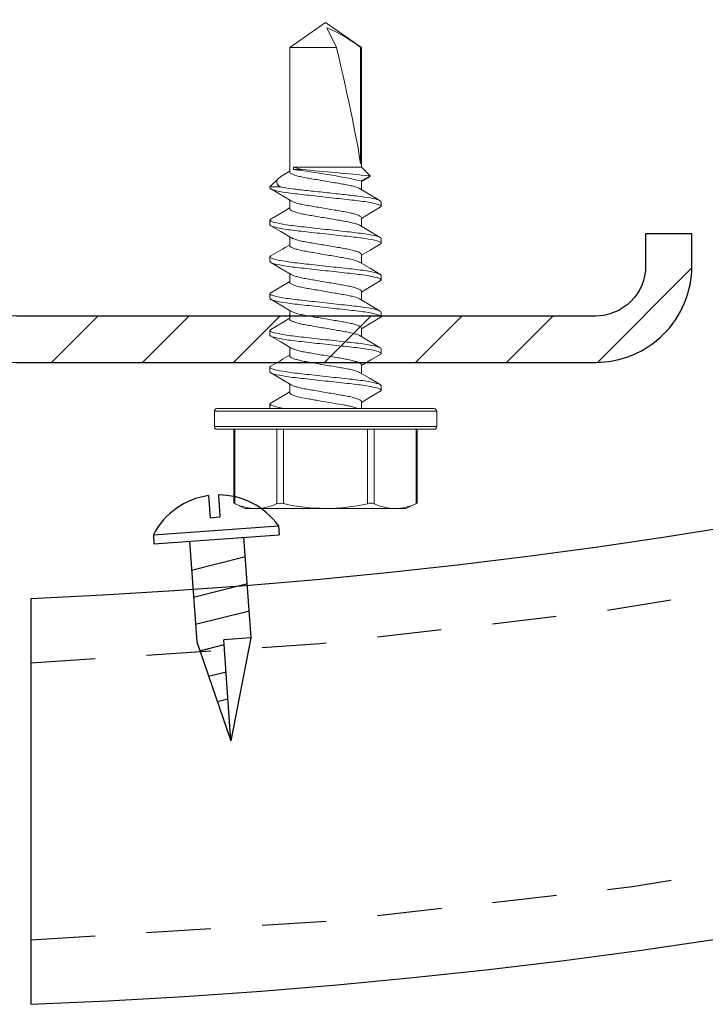
# Model space of a CAD drawing. Units: inches. Extents: x -1218 to -1010, y 209 to 543.
# Drawn here: x -1021 to -1020, y 462 to 464 of the extents above; entities that cross this region are included whole.
import ezdxf

# ---------------------------------------------------------------- set-up
doc = ezdxf.new("R2010")
doc.units = ezdxf.units.IN
doc.header["$LTSCALE"] = 0.25
doc.header["$MEASUREMENT"] = 0
doc.linetypes.add('DASHED', pattern=[0.75, 0.5, -0.25])
doc.linetypes.add('SLD-Solid', pattern=[0])
for name, color, linetype in [('hatch', 9, 'Continuous'), ('Rib', 30, 'Continuous'), ('stud', 7, 'Continuous')]:
    doc.layers.add(name, color=color, linetype=linetype)

msp = doc.modelspace()

# ---------------------------------------------------------------- hatches: boundary and pattern name
at = {"layer": 'hatch'}
h = msp.add_hatch(dxfattribs=at)
h.set_pattern_fill('ANSI31', color=9, style=0)
h.set_pattern_definition([(45, (0, 167.22792), (-0.088388348, 0.088388348), [])])
edge = h.paths.add_edge_path()
edge.add_line((-1020.0892, 463.7512), (-1020.0892, 463.6887))
edge.add_arc((-1020.1867, 463.6887), 0.0975, -90, 0, ccw=False)
edge.add_line((-1020.1867, 463.5912), (-1021.3117, 463.5912))
edge.add_arc((-1021.3117, 463.6887), 0.0975, 180, 270, ccw=False)
edge.add_line((-1021.4092, 463.6887), (-1021.4092, 466.8137))
edge.add_arc((-1021.3117, 466.8137), 0.0975, 90, 180, ccw=False)
edge.add_line((-1021.3117, 466.9112), (-1020.1867, 466.9112))
edge.add_arc((-1020.1867, 466.8137), 0.0975, 0, 90, ccw=False)
edge.add_line((-1020.0892, 466.8137), (-1020.0892, 466.7512))
edge.add_line((-1020.0892, 466.7512), (-1019.9992, 466.7512))
edge.add_line((-1019.9992, 466.7512), (-1019.9992, 466.8137))
edge.add_arc((-1020.1867, 466.8137), 0.1875, 0, 90)
edge.add_line((-1020.1867, 467.0012), (-1021.3117, 467.0012))
edge.add_arc((-1021.3117, 466.8137), 0.1875, 90, 180)
edge.add_line((-1021.4992, 466.8137), (-1021.4992, 463.6887))
edge.add_arc((-1021.3117, 463.6887), 0.1875, 180, 270)
edge.add_line((-1021.3117, 463.5012), (-1020.1867, 463.5012))
edge.add_arc((-1020.1867, 463.6887), 0.1875, 270, 360)
edge.add_line((-1019.9992, 463.6887), (-1019.9992, 463.7512))
edge.add_line((-1019.9992, 463.7512), (-1020.0892, 463.7512))

# ---------------------------------------------------------------- linework, layer by layer
at = {"color": 9, "linetype": 'SLD-Solid', "lineweight": 15}
for p, q in [((-1020.7807, 464.1127), (-1020.711, 464.1615)), ((-1020.711, 464.1615), (-1020.6413, 464.1127)), ((-1020.6896, 464.1127), (-1020.7084, 464.1509)), ((-1020.7807, 464.1127), (-1020.6896, 464.1127)), ((-1020.7807, 463.8711), (-1020.7807, 464.1127)), ((-1020.6429, 463.8869), (-1020.6429, 464.1127)), ((-1020.6429, 464.1127), (-1020.6413, 464.1127)), ((-1020.6413, 464.1127), (-1020.6413, 463.8803)), ((-1020.7731, 463.8803), (-1020.7731, 463.8758)), ((-1020.7731, 463.8803), (-1020.6413, 463.8803)), ((-1020.6413, 463.8803), (-1020.6245, 463.8635)), ((-1020.7928, 463.8654), (-1020.7807, 463.8726)), ((-1020.7731, 463.8758), (-1020.7571, 463.8758)), ((-1020.6245, 463.8635), (-1020.6413, 463.8537)), ((-1020.6259, 463.8615), (-1020.6413, 463.8523)), ((-1020.819, 463.842), (-1020.8023, 463.8587)), ((-1020.819, 463.842), (-1020.819, 463.8401)), ((-1020.7994, 463.842), (-1020.819, 463.842)), ((-1020.6413, 463.8537), (-1020.6413, 463.8369)), ((-1020.7807, 463.7997), (-1020.7807, 463.8166)), ((-1020.603, 463.8044), (-1020.603, 463.8133)), ((-1020.819, 463.7776), (-1020.819, 463.7687)), ((-1020.6413, 463.7823), (-1020.6413, 463.7654)), ((-1020.7807, 463.7283), (-1020.7807, 463.7451)), ((-1020.603, 463.733), (-1020.603, 463.7419)), ((-1020.6413, 463.7109), (-1020.6413, 463.694)), ((-1020.819, 463.7062), (-1020.819, 463.6973)), ((-1020.7807, 463.6568), (-1020.7807, 463.6737)), ((-1020.603, 463.6615), (-1020.603, 463.6704)), ((-1020.819, 463.6347), (-1020.819, 463.6258)), ((-1020.6413, 463.6394), (-1020.6413, 463.6226)), ((-1020.7807, 463.5854), (-1020.7807, 463.6023)), ((-1020.603, 463.5901), (-1020.603, 463.599)), ((-1020.819, 463.5633), (-1020.819, 463.5544)), ((-1020.6413, 463.568), (-1020.6413, 463.5511)), ((-1020.7807, 463.514), (-1020.7807, 463.5308)), ((-1020.603, 463.5187), (-1020.603, 463.5276)), ((-1020.819, 463.4919), (-1020.819, 463.483)), ((-1020.6413, 463.4966), (-1020.6413, 463.4797)), ((-1020.7807, 463.4425), (-1020.7807, 463.4594)), ((-1020.603, 463.4473), (-1020.603, 463.4562)), ((-1020.6413, 463.4252), (-1020.6413, 463.4115)), ((-1020.927, 463.4065), (-1020.711, 463.4065)), ((-1020.927, 463.3765), (-1020.927, 463.4065)), ((-1020.711, 463.4115), (-1020.922, 463.4115)), ((-1020.819, 463.4204), (-1020.819, 463.4115)), ((-1020.5, 463.4115), (-1020.711, 463.4115)), ((-1020.711, 463.4065), (-1020.495, 463.4065)), ((-1020.495, 463.4065), (-1020.495, 463.3765)), ((-1020.711, 463.3765), (-1020.927, 463.3765)), ((-1020.922, 463.3715), (-1020.711, 463.3715)), ((-1020.8891, 463.2277), (-1020.8891, 463.3715)), ((-1020.8871, 463.2269), (-1020.8871, 463.3715)), ((-1020.8056, 463.3715), (-1020.8056, 463.2269)), ((-1020.7926, 463.2269), (-1020.7926, 463.3715)), ((-1020.495, 463.3765), (-1020.711, 463.3765)), ((-1020.711, 463.3715), (-1020.5, 463.3715)), ((-1020.6295, 463.3715), (-1020.6295, 463.2269)), ((-1020.6165, 463.2269), (-1020.6165, 463.3715)), ((-1020.5349, 463.3715), (-1020.5349, 463.2269)), ((-1020.5329, 463.3715), (-1020.5329, 463.2277)), ((-1020.8673, 463.2175), (-1020.8891, 463.2277)), ((-1020.8463, 463.2175), (-1020.8673, 463.2175)), ((-1020.711, 463.2175), (-1020.8463, 463.2175)), ((-1020.711, 463.2175), (-1020.5757, 463.2175)), ((-1020.5548, 463.2175), (-1020.5757, 463.2175)), ((-1020.5329, 463.2277), (-1020.5548, 463.2175))]:
    msp.add_line(p, q, dxfattribs=at)
at = {"linetype": 'Continuous'}
for p, q in [((-1020.9386, 463.2429), (-1020.9355, 463.1997)), ((-1020.9192, 463.2443), (-1020.9162, 463.2011)), ((-1020.9355, 463.1997), (-1020.9162, 463.2011)), ((-1020.8024, 463.184), (-1020.8012, 463.1665)), ((-1021.0456, 463.1666), (-1021.0444, 463.1492)), ((-1020.8562, 462.9662), (-1020.9088, 462.9625)), ((-1020.8948, 462.7661), (-1020.9088, 462.9625)), ((-1020.8562, 462.9662), (-1020.8948, 462.7661)), ((-1020.9614, 462.9587), (-1020.8948, 462.7661))]:
    msp.add_line(p, q, dxfattribs=at)
for p, q in [((-1021.0456, 463.1666), (-1020.8024, 463.184)), ((-1021.0444, 463.1492), (-1020.8012, 463.1665)), ((-1020.9754, 463.1541), (-1020.9614, 462.9587)), ((-1020.8702, 463.1616), (-1020.8562, 462.9662)), ((-1020.9714, 463.0979), (-1020.8691, 463.1236)), ((-1020.9676, 463.0453), (-1020.8653, 463.071)), ((-1020.9639, 462.9927), (-1020.8616, 463.0184)), ((-1020.9554, 462.9413), (-1020.9082, 462.9532)), ((-1020.9384, 462.8921), (-1020.9044, 462.9006)), ((-1020.9213, 462.8428), (-1020.9007, 462.848))]:
    msp.add_line(p, q)
at = {"color": 9, "linetype": 'SLD-Solid', "lineweight": 15, "flags": 128}
for points in [[(-1020.7571, 463.8758), (-1020.7661, 463.8783), (-1020.7731, 463.8803)], [(-1020.7927, 463.8653), (-1020.7969, 463.8629), (-1020.8018, 463.8592), (-1020.8047, 463.8557), (-1020.8059, 463.8518), (-1020.8049, 463.8478), (-1020.8027, 463.8449), (-1020.7994, 463.842)], [(-1020.6259, 463.8616), (-1020.6251, 463.8619), (-1020.6245, 463.8635)], [(-1020.7781, 463.815), (-1020.7956, 463.8254), (-1020.8174, 463.8382)], [(-1020.6439, 463.8384), (-1020.6244, 463.8268), (-1020.6047, 463.8152)], [(-1020.8174, 463.7795), (-1020.7953, 463.7925), (-1020.7807, 463.8012)], [(-1020.6047, 463.8025), (-1020.6244, 463.7909), (-1020.6413, 463.7808)], [(-1020.7781, 463.7435), (-1020.7976, 463.7552), (-1020.8173, 463.7668)], [(-1020.644, 463.767), (-1020.6244, 463.7554), (-1020.6047, 463.7438)], [(-1020.6047, 463.7311), (-1020.6245, 463.7194), (-1020.6413, 463.7094)], [(-1020.778, 463.6721), (-1020.7976, 463.6837), (-1020.8173, 463.6953)], [(-1020.6439, 463.6956), (-1020.6244, 463.684), (-1020.6047, 463.6723)], [(-1020.8173, 463.6366), (-1020.7976, 463.6483), (-1020.7807, 463.6583)], [(-1020.6047, 463.6596), (-1020.6244, 463.648), (-1020.6413, 463.638)], [(-1020.7782, 463.6007), (-1020.7977, 463.6123), (-1020.8174, 463.6239)], [(-1020.6439, 463.6241), (-1020.6244, 463.6125), (-1020.6047, 463.6009)], [(-1020.8174, 463.5652), (-1020.7953, 463.5782), (-1020.7807, 463.5869)], [(-1020.6047, 463.5882), (-1020.6244, 463.5766), (-1020.6413, 463.5666)], [(-1020.778, 463.5292), (-1020.7976, 463.5409), (-1020.8173, 463.5525)], [(-1020.644, 463.5528), (-1020.6244, 463.5411), (-1020.6047, 463.5295)], [(-1020.6046, 463.5168), (-1020.6218, 463.5067), (-1020.6413, 463.4951)], [(-1020.7781, 463.4579), (-1020.7953, 463.4681), (-1020.8174, 463.4811)], [(-1020.644, 463.4813), (-1020.6244, 463.4697), (-1020.6047, 463.4581)], [(-1020.8173, 463.4224), (-1020.7976, 463.434), (-1020.7807, 463.444)], [(-1020.6047, 463.4453), (-1020.6244, 463.4337), (-1020.6413, 463.4237)], [(-1020.8889, 463.2277), (-1020.889, 463.2277), (-1020.8878, 463.2272), (-1020.8871, 463.2269)], [(-1020.8889, 463.2277), (-1020.889, 463.2277), (-1020.8878, 463.2272), (-1020.8871, 463.2269)], [(-1020.5349, 463.2269), (-1020.5332, 463.2276), (-1020.5331, 463.2277)]]:
    msp.add_lwpolyline(points, dxfattribs=at)
at = {"color": 9, "linetype": 'SLD-Solid', "lineweight": 15}
for centre, radius, start, end in [((-1020.8082, 463.9045), 0.2659, 51.5671, 67.9484), ((-1020.9496, 462.419), 1.4675, 77.8712, 83.0905), ((-1021.8317, 451.6498), 12.2732, 84.35507, 84.97687), ((-1021.81, 465.429), 1.9868, 299.9784, 301.2037), ((-1021.9125, 465.3879), 2.1879, 300.038, 301.1508), ((-1020.922, 463.4065), 0.005, 90, 180), ((-1020.5, 463.4065), 0.005, 0, 90), ((-1020.922, 463.3765), 0.005, 180, 270), ((-1020.5, 463.3765), 0.005, 270, 0), ((-1020.845, 463.3173), 0.0998, 245.0158, 269.2163), ((-1020.8477, 463.3172), 0.0996, 270.7682, 294.9997), ((-1020.7991, 463.2022), 0.0255, 75.2728, 104.7272), ((-1020.7076, 463.6082), 0.3906, 257.4449, 269.5062), ((-1020.7135, 463.6006), 0.3831, 270.3749, 282.674), ((-1020.623, 463.2052), 0.0226, 73.3165, 106.6835), ((-1020.5743, 463.3173), 0.0998, 245.0158, 269.2163), ((-1020.577, 463.3172), 0.0996, 270.7682, 294.9997)]:
    msp.add_arc(centre, radius, start, end, dxfattribs=at)
at = {"linetype": 'Continuous'}
for start, end in [(97.9776, 152.7467), (35.4225, 90.1916)]:
    msp.add_arc((-1020.9187, 463.1012), 0.1427, start, end, dxfattribs=at)
at = {"color": 9, "linetype": 'SLD-Solid', "lineweight": 15, "extrusion": (0, 0, -1)}
msp.add_ellipse((-1020.711, 464.1505), major_axis=(0.0687, -0.2858), ratio=0.041218, start_param=-1.428167, end_param=-0.386632, dxfattribs=at)
at = {"color": 9, "linetype": 'SLD-Solid', "lineweight": 15}
for points, knots in [([(-1020.7807, 463.8711), (-1020.7805, 463.8704), (-1020.78, 463.8691), (-1020.7759, 463.8668), (-1020.7693, 463.8644), (-1020.7605, 463.862), (-1020.7499, 463.8599), (-1020.738, 463.8579), (-1020.7249, 463.8556), (-1020.711, 463.8533), (-1020.6971, 463.8509), (-1020.6841, 463.8486), (-1020.6721, 463.8467), (-1020.6615, 463.8445), (-1020.6528, 463.8422), (-1020.6468, 463.8401), (-1020.6449, 463.8389), (-1020.6442, 463.8384)], [0, 0, 0, 0, 0.066792, 0.135902, 0.205987, 0.275581, 0.34328, 0.409425, 0.4779, 0.547821, 0.617741, 0.686217, 0.752361, 0.820061, 0.889655, 0.95974, 1, 1, 1, 1]), ([(-1020.7994, 463.842), (-1020.7927, 463.8407), (-1020.7845, 463.8395), (-1020.771, 463.8378), (-1020.7664, 463.8373), (-1020.7567, 463.8362), (-1020.7516, 463.8356), (-1020.7355, 463.8339), (-1020.7239, 463.8326), (-1020.7006, 463.83), (-1020.6889, 463.8287), (-1020.6726, 463.8269), (-1020.6674, 463.8264), (-1020.6576, 463.8253), (-1020.6529, 463.8248), (-1020.6393, 463.8231), (-1020.631, 463.8219), (-1020.6172, 463.8193), (-1020.6118, 463.818), (-1020.6047, 463.8155), (-1020.603, 463.8143), (-1020.603, 463.8133)], [0, 0, 0, 0, 0.125, 0.125, 0.1875, 0.1875, 0.25, 0.25, 0.375, 0.375, 0.5, 0.5, 0.5625, 0.5625, 0.625, 0.625, 0.75, 0.75, 0.875, 0.875, 1, 1, 1, 1]), ([(-1020.819, 463.8401), (-1020.819, 463.8388), (-1020.8164, 463.8373), (-1020.8054, 463.8342), (-1020.7971, 463.8325), (-1020.782, 463.8303), (-1020.7765, 463.8296), (-1020.7651, 463.8282), (-1020.7591, 463.8276), (-1020.7399, 463.8254), (-1020.7255, 463.8239), (-1020.6965, 463.8207), (-1020.6821, 463.8191), (-1020.6629, 463.817), (-1020.6569, 463.8163), (-1020.6455, 463.815), (-1020.64, 463.8142), (-1020.6249, 463.812), (-1020.6166, 463.8103), (-1020.6056, 463.8072), (-1020.603, 463.8057), (-1020.603, 463.8044)], [0, 0, 0, 0, 0.125, 0.125, 0.25, 0.25, 0.3125, 0.3125, 0.375, 0.375, 0.5, 0.5, 0.625, 0.625, 0.6875, 0.6875, 0.75, 0.75, 0.875, 0.875, 1, 1, 1, 1]), ([(-1020.7778, 463.815), (-1020.7771, 463.8146), (-1020.7752, 463.8133), (-1020.7693, 463.8113), (-1020.7605, 463.8089), (-1020.7499, 463.8068), (-1020.738, 463.8048), (-1020.7249, 463.8025), (-1020.711, 463.8002), (-1020.6971, 463.7978), (-1020.6841, 463.7955), (-1020.6721, 463.7936), (-1020.6615, 463.7914), (-1020.6527, 463.7891), (-1020.6461, 463.7867), (-1020.642, 463.7844), (-1020.6415, 463.783), (-1020.6413, 463.7823)], [0, 0, 0, 0, 0.040572, 0.110634, 0.180205, 0.247883, 0.314006, 0.382459, 0.452357, 0.522255, 0.590708, 0.656831, 0.724509, 0.79408, 0.864142, 0.93323, 1, 1, 1, 1]), ([(-1020.603, 463.8044), (-1020.6031, 463.8039), (-1020.6031, 463.8033), (-1020.6047, 463.8026), (-1020.6049, 463.8025)], [0, 0, 0, 0, 0.865428, 1, 1, 1, 1]), ([(-1020.7807, 463.7997), (-1020.7805, 463.799), (-1020.78, 463.7976), (-1020.7759, 463.7953), (-1020.7693, 463.7929), (-1020.7605, 463.7906), (-1020.7499, 463.7884), (-1020.738, 463.7864), (-1020.7249, 463.7842), (-1020.711, 463.7818), (-1020.6971, 463.7795), (-1020.6841, 463.7772), (-1020.6721, 463.7752), (-1020.6615, 463.7731), (-1020.6528, 463.7707), (-1020.6468, 463.7687), (-1020.6449, 463.7675), (-1020.6443, 463.767)], [0, 0, 0, 0, 0.066861, 0.136042, 0.206199, 0.275864, 0.343633, 0.409846, 0.478392, 0.548384, 0.618376, 0.686922, 0.753135, 0.820904, 0.890569, 0.960726, 1, 1, 1, 1]), ([(-1020.8172, 463.7795), (-1020.8174, 463.7794), (-1020.8189, 463.7787), (-1020.819, 463.7781), (-1020.819, 463.7776)], [0, 0, 0, 0, 0.1259939, 1, 1, 1, 1]), ([(-1020.819, 463.7776), (-1020.819, 463.7763), (-1020.8164, 463.7748), (-1020.8054, 463.7717), (-1020.7971, 463.77), (-1020.782, 463.7677), (-1020.7765, 463.767), (-1020.7651, 463.7657), (-1020.7591, 463.765), (-1020.7399, 463.7629), (-1020.7255, 463.7613), (-1020.6965, 463.7581), (-1020.6821, 463.7565), (-1020.6629, 463.7544), (-1020.6569, 463.7538), (-1020.6455, 463.7524), (-1020.64, 463.7517), (-1020.6249, 463.7494), (-1020.6166, 463.7478), (-1020.6056, 463.7447), (-1020.603, 463.7432), (-1020.603, 463.7419)], [0, 0, 0, 0, 0.125, 0.125, 0.25, 0.25, 0.3125, 0.3125, 0.375, 0.375, 0.5, 0.5, 0.625, 0.625, 0.6875, 0.6875, 0.75, 0.75, 0.875, 0.875, 1, 1, 1, 1]), ([(-1020.819, 463.7687), (-1020.819, 463.7674), (-1020.8164, 463.7659), (-1020.8054, 463.7628), (-1020.7971, 463.7611), (-1020.782, 463.7588), (-1020.7765, 463.7581), (-1020.7651, 463.7568), (-1020.7591, 463.7561), (-1020.7399, 463.754), (-1020.7255, 463.7524), (-1020.6965, 463.7492), (-1020.6821, 463.7476), (-1020.6629, 463.7455), (-1020.6569, 463.7449), (-1020.6455, 463.7435), (-1020.64, 463.7428), (-1020.6249, 463.7405), (-1020.6166, 463.7389), (-1020.6056, 463.7358), (-1020.603, 463.7343), (-1020.603, 463.733)], [0, 0, 0, 0, 0.125, 0.125, 0.25, 0.25, 0.3125, 0.3125, 0.375, 0.375, 0.5, 0.5, 0.625, 0.625, 0.6875, 0.6875, 0.75, 0.75, 0.875, 0.875, 1, 1, 1, 1]), ([(-1020.7807, 463.7283), (-1020.7805, 463.7276), (-1020.78, 463.7262), (-1020.7759, 463.7239), (-1020.7693, 463.7215), (-1020.7605, 463.7192), (-1020.7499, 463.717), (-1020.738, 463.715), (-1020.7249, 463.7128), (-1020.711, 463.7104), (-1020.6971, 463.708), (-1020.6841, 463.7058), (-1020.6721, 463.7038), (-1020.6615, 463.7016), (-1020.6528, 463.6993), (-1020.6468, 463.6972), (-1020.6449, 463.696), (-1020.6442, 463.6956)], [0, 0, 0, 0, 0.066809, 0.135936, 0.206039, 0.27565, 0.343366, 0.409528, 0.47802, 0.547958, 0.617897, 0.686389, 0.75255, 0.820267, 0.889878, 0.959981, 1, 1, 1, 1]), ([(-1020.7778, 463.7436), (-1020.7771, 463.7431), (-1020.7752, 463.7419), (-1020.7693, 463.7398), (-1020.7605, 463.7375), (-1020.7499, 463.7353), (-1020.738, 463.7333), (-1020.7249, 463.7311), (-1020.711, 463.7287), (-1020.6971, 463.7264), (-1020.6841, 463.7241), (-1020.6721, 463.7221), (-1020.6615, 463.72), (-1020.6527, 463.7176), (-1020.6461, 463.7152), (-1020.642, 463.7129), (-1020.6415, 463.7116), (-1020.6413, 463.7109)], [0, 0, 0, 0, 0.04017, 0.110262, 0.179862, 0.247568, 0.313719, 0.382201, 0.452128, 0.522055, 0.590537, 0.656688, 0.724393, 0.793994, 0.864085, 0.933202, 1, 1, 1, 1]), ([(-1020.603, 463.733), (-1020.6031, 463.7324), (-1020.6031, 463.7318), (-1020.6047, 463.7311), (-1020.6049, 463.731)], [0, 0, 0, 0, 0.854399, 1, 1, 1, 1]), ([(-1020.8171, 463.7081), (-1020.8173, 463.708), (-1020.8189, 463.7073), (-1020.819, 463.7067), (-1020.819, 463.7062)], [0, 0, 0, 0, 0.146072, 1, 1, 1, 1]), ([(-1020.819, 463.7062), (-1020.819, 463.7049), (-1020.8164, 463.7034), (-1020.8054, 463.7002), (-1020.7971, 463.6986), (-1020.782, 463.6963), (-1020.7765, 463.6956), (-1020.7651, 463.6942), (-1020.7591, 463.6936), (-1020.7399, 463.6915), (-1020.7255, 463.6899), (-1020.6965, 463.6867), (-1020.6821, 463.6851), (-1020.6629, 463.683), (-1020.6569, 463.6824), (-1020.6455, 463.681), (-1020.64, 463.6803), (-1020.6249, 463.678), (-1020.6166, 463.6764), (-1020.6056, 463.6732), (-1020.603, 463.6717), (-1020.603, 463.6704)], [0, 0, 0, 0, 0.125, 0.125, 0.25, 0.25, 0.3125, 0.3125, 0.375, 0.375, 0.5, 0.5, 0.625, 0.625, 0.6875, 0.6875, 0.75, 0.75, 0.875, 0.875, 1, 1, 1, 1]), ([(-1020.819, 463.6973), (-1020.819, 463.696), (-1020.8164, 463.6945), (-1020.8054, 463.6913), (-1020.7971, 463.6897), (-1020.782, 463.6874), (-1020.7765, 463.6867), (-1020.7651, 463.6853), (-1020.7591, 463.6847), (-1020.7399, 463.6826), (-1020.7255, 463.681), (-1020.6965, 463.6778), (-1020.6821, 463.6762), (-1020.6629, 463.6741), (-1020.6569, 463.6735), (-1020.6455, 463.6721), (-1020.64, 463.6714), (-1020.6249, 463.6691), (-1020.6166, 463.6675), (-1020.6056, 463.6643), (-1020.603, 463.6628), (-1020.603, 463.6615)], [0, 0, 0, 0, 0.125, 0.125, 0.25, 0.25, 0.3125, 0.3125, 0.375, 0.375, 0.5, 0.5, 0.625, 0.625, 0.6875, 0.6875, 0.75, 0.75, 0.875, 0.875, 1, 1, 1, 1]), ([(-1020.7777, 463.6721), (-1020.7771, 463.6717), (-1020.7752, 463.6705), (-1020.7693, 463.6684), (-1020.7605, 463.6661), (-1020.7499, 463.6639), (-1020.738, 463.6619), (-1020.7249, 463.6597), (-1020.711, 463.6573), (-1020.6971, 463.6549), (-1020.6841, 463.6527), (-1020.6721, 463.6507), (-1020.6615, 463.6485), (-1020.6527, 463.6462), (-1020.6461, 463.6438), (-1020.642, 463.6415), (-1020.6415, 463.6401), (-1020.6413, 463.6394)], [0, 0, 0, 0, 0.039193, 0.109356, 0.179027, 0.246802, 0.31302, 0.381572, 0.45157, 0.521568, 0.59012, 0.656338, 0.724113, 0.793784, 0.863947, 0.933134, 1, 1, 1, 1]), ([(-1020.7807, 463.6568), (-1020.7805, 463.6561), (-1020.78, 463.6548), (-1020.7759, 463.6525), (-1020.7693, 463.6501), (-1020.7605, 463.6477), (-1020.7499, 463.6456), (-1020.738, 463.6436), (-1020.7249, 463.6413), (-1020.711, 463.639), (-1020.6971, 463.6366), (-1020.6841, 463.6344), (-1020.6721, 463.6324), (-1020.6615, 463.6302), (-1020.6528, 463.6279), (-1020.6468, 463.6258), (-1020.6449, 463.6246), (-1020.6442, 463.6241)], [0, 0, 0, 0, 0.066781, 0.135879, 0.205952, 0.275534, 0.343222, 0.409356, 0.47782, 0.547728, 0.617637, 0.686101, 0.752234, 0.819922, 0.889504, 0.959578, 1, 1, 1, 1]), ([(-1020.603, 463.6615), (-1020.6031, 463.661), (-1020.6031, 463.6604), (-1020.6046, 463.6597), (-1020.6048, 463.6596)], [0, 0, 0, 0, 0.867224, 1, 1, 1, 1]), ([(-1020.8171, 463.6367), (-1020.8173, 463.6366), (-1020.8189, 463.6359), (-1020.819, 463.6353), (-1020.819, 463.6347)], [0, 0, 0, 0, 0.143869, 1, 1, 1, 1]), ([(-1020.819, 463.6347), (-1020.819, 463.6334), (-1020.8164, 463.6319), (-1020.8054, 463.6288), (-1020.7971, 463.6272), (-1020.782, 463.6249), (-1020.7765, 463.6242), (-1020.7651, 463.6228), (-1020.7591, 463.6222), (-1020.7399, 463.6201), (-1020.7255, 463.6185), (-1020.6965, 463.6153), (-1020.6821, 463.6137), (-1020.6629, 463.6116), (-1020.6569, 463.6109), (-1020.6455, 463.6096), (-1020.64, 463.6089), (-1020.6249, 463.6066), (-1020.6166, 463.605), (-1020.6056, 463.6018), (-1020.603, 463.6003), (-1020.603, 463.599)], [0, 0, 0, 0, 0.125, 0.125, 0.25, 0.25, 0.3125, 0.3125, 0.375, 0.375, 0.5, 0.5, 0.625, 0.625, 0.6875, 0.6875, 0.75, 0.75, 0.875, 0.875, 1, 1, 1, 1]), ([(-1020.819, 463.6258), (-1020.819, 463.6245), (-1020.8164, 463.623), (-1020.8054, 463.6199), (-1020.7971, 463.6183), (-1020.782, 463.616), (-1020.7765, 463.6153), (-1020.7651, 463.6139), (-1020.7591, 463.6133), (-1020.7399, 463.6112), (-1020.7255, 463.6096), (-1020.6965, 463.6064), (-1020.6821, 463.6048), (-1020.6629, 463.6027), (-1020.6569, 463.602), (-1020.6455, 463.6007), (-1020.64, 463.6), (-1020.6249, 463.5977), (-1020.6166, 463.5961), (-1020.6056, 463.5929), (-1020.603, 463.5914), (-1020.603, 463.5901)], [0, 0, 0, 0, 0.125, 0.125, 0.25, 0.25, 0.3125, 0.3125, 0.375, 0.375, 0.5, 0.5, 0.625, 0.625, 0.6875, 0.6875, 0.75, 0.75, 0.875, 0.875, 1, 1, 1, 1]), ([(-1020.7779, 463.6007), (-1020.7772, 463.6003), (-1020.7753, 463.5991), (-1020.7693, 463.597), (-1020.7605, 463.5946), (-1020.7499, 463.5925), (-1020.738, 463.5905), (-1020.7249, 463.5882), (-1020.711, 463.5859), (-1020.6971, 463.5835), (-1020.6841, 463.5813), (-1020.6721, 463.5793), (-1020.6615, 463.5771), (-1020.6527, 463.5748), (-1020.6461, 463.5724), (-1020.642, 463.5701), (-1020.6415, 463.5687), (-1020.6413, 463.568)], [0, 0, 0, 0, 0.041672, 0.111654, 0.181146, 0.248745, 0.314793, 0.383168, 0.452985, 0.522803, 0.591178, 0.657225, 0.724825, 0.794316, 0.864298, 0.933306, 1, 1, 1, 1]), ([(-1020.7807, 463.5854), (-1020.7805, 463.5847), (-1020.78, 463.5833), (-1020.7759, 463.581), (-1020.7693, 463.5787), (-1020.7605, 463.5763), (-1020.7499, 463.5741), (-1020.738, 463.5722), (-1020.7249, 463.5699), (-1020.711, 463.5675), (-1020.6971, 463.5652), (-1020.6841, 463.5629), (-1020.6721, 463.5609), (-1020.6615, 463.5588), (-1020.6528, 463.5564), (-1020.6468, 463.5544), (-1020.645, 463.5532), (-1020.6443, 463.5528)], [0, 0, 0, 0, 0.066866, 0.136053, 0.206216, 0.275887, 0.343661, 0.409879, 0.478431, 0.548429, 0.618427, 0.686979, 0.753197, 0.820972, 0.890643, 0.960806, 1, 1, 1, 1]), ([(-1020.603, 463.5901), (-1020.6031, 463.5896), (-1020.6031, 463.589), (-1020.6047, 463.5883), (-1020.6049, 463.5882)], [0, 0, 0, 0, 0.85454, 1, 1, 1, 1]), ([(-1020.8172, 463.5652), (-1020.8174, 463.5651), (-1020.8189, 463.5644), (-1020.819, 463.5638), (-1020.819, 463.5633)], [0, 0, 0, 0, 0.124108, 1, 1, 1, 1]), ([(-1020.819, 463.5633), (-1020.819, 463.562), (-1020.8164, 463.5605), (-1020.8054, 463.5574), (-1020.7971, 463.5557), (-1020.782, 463.5535), (-1020.7765, 463.5527), (-1020.7651, 463.5514), (-1020.7591, 463.5507), (-1020.7399, 463.5486), (-1020.7255, 463.547), (-1020.6965, 463.5438), (-1020.6821, 463.5423), (-1020.6629, 463.5401), (-1020.6569, 463.5395), (-1020.6455, 463.5382), (-1020.64, 463.5374), (-1020.6249, 463.5352), (-1020.6166, 463.5335), (-1020.6056, 463.5304), (-1020.603, 463.5289), (-1020.603, 463.5276)], [0, 0, 0, 0, 0.125, 0.125, 0.25, 0.25, 0.3125, 0.3125, 0.375, 0.375, 0.5, 0.5, 0.625, 0.625, 0.6875, 0.6875, 0.75, 0.75, 0.875, 0.875, 1, 1, 1, 1]), ([(-1020.819, 463.5544), (-1020.819, 463.5531), (-1020.8164, 463.5516), (-1020.8054, 463.5485), (-1020.7971, 463.5468), (-1020.782, 463.5446), (-1020.7765, 463.5438), (-1020.7651, 463.5425), (-1020.7591, 463.5418), (-1020.7399, 463.5397), (-1020.7255, 463.5381), (-1020.6965, 463.5349), (-1020.6821, 463.5334), (-1020.6629, 463.5312), (-1020.6569, 463.5306), (-1020.6455, 463.5293), (-1020.64, 463.5285), (-1020.6249, 463.5263), (-1020.6166, 463.5246), (-1020.6056, 463.5215), (-1020.603, 463.52), (-1020.603, 463.5187)], [0, 0, 0, 0, 0.125, 0.125, 0.25, 0.25, 0.3125, 0.3125, 0.375, 0.375, 0.5, 0.5, 0.625, 0.625, 0.6875, 0.6875, 0.75, 0.75, 0.875, 0.875, 1, 1, 1, 1]), ([(-1020.7777, 463.5292), (-1020.7771, 463.5288), (-1020.7752, 463.5276), (-1020.7693, 463.5255), (-1020.7605, 463.5232), (-1020.7499, 463.521), (-1020.738, 463.5191), (-1020.7249, 463.5168), (-1020.711, 463.5144), (-1020.6971, 463.5121), (-1020.6841, 463.5098), (-1020.6721, 463.5078), (-1020.6615, 463.5057), (-1020.6527, 463.5033), (-1020.6461, 463.501), (-1020.642, 463.4986), (-1020.6415, 463.4973), (-1020.6413, 463.4966)], [0, 0, 0, 0, 0.039211, 0.109372, 0.179042, 0.246816, 0.313033, 0.381583, 0.45158, 0.521577, 0.590128, 0.656344, 0.724118, 0.793788, 0.863949, 0.933135, 1, 1, 1, 1]), ([(-1020.603, 463.5187), (-1020.6031, 463.5182), (-1020.6031, 463.5175), (-1020.6046, 463.5169), (-1020.6048, 463.5168)], [0, 0, 0, 0, 0.880132, 1, 1, 1, 1]), ([(-1020.7807, 463.514), (-1020.7805, 463.5133), (-1020.78, 463.5119), (-1020.7759, 463.5096), (-1020.7693, 463.5072), (-1020.7605, 463.5049), (-1020.7499, 463.5027), (-1020.738, 463.5007), (-1020.7249, 463.4985), (-1020.711, 463.4961), (-1020.6971, 463.4937), (-1020.6841, 463.4915), (-1020.6721, 463.4895), (-1020.6615, 463.4873), (-1020.6528, 463.485), (-1020.6468, 463.4829), (-1020.6449, 463.4817), (-1020.6442, 463.4813)], [0, 0, 0, 0, 0.066825, 0.135968, 0.206087, 0.275715, 0.343448, 0.409625, 0.478134, 0.548088, 0.618043, 0.686552, 0.752729, 0.820461, 0.890089, 0.960209, 1, 1, 1, 1]), ([(-1020.8171, 463.4938), (-1020.8173, 463.4937), (-1020.8189, 463.493), (-1020.819, 463.4924), (-1020.819, 463.4919)], [0, 0, 0, 0, 0.14427, 1, 1, 1, 1]), ([(-1020.819, 463.4919), (-1020.819, 463.4906), (-1020.8164, 463.4891), (-1020.8054, 463.4859), (-1020.7971, 463.4843), (-1020.782, 463.482), (-1020.7765, 463.4813), (-1020.7651, 463.4799), (-1020.7591, 463.4793), (-1020.7399, 463.4772), (-1020.7255, 463.4756), (-1020.6965, 463.4724), (-1020.6821, 463.4708), (-1020.6629, 463.4687), (-1020.6569, 463.4681), (-1020.6455, 463.4667), (-1020.64, 463.466), (-1020.6249, 463.4637), (-1020.6166, 463.4621), (-1020.6056, 463.4589), (-1020.603, 463.4574), (-1020.603, 463.4562)], [0, 0, 0, 0, 0.125, 0.125, 0.25, 0.25, 0.3125, 0.3125, 0.375, 0.375, 0.5, 0.5, 0.625, 0.625, 0.6875, 0.6875, 0.75, 0.75, 0.875, 0.875, 1, 1, 1, 1]), ([(-1020.819, 463.483), (-1020.819, 463.4817), (-1020.8164, 463.4802), (-1020.8054, 463.477), (-1020.7971, 463.4754), (-1020.782, 463.4731), (-1020.7765, 463.4724), (-1020.7651, 463.471), (-1020.7591, 463.4704), (-1020.7399, 463.4683), (-1020.7255, 463.4667), (-1020.6965, 463.4635), (-1020.6821, 463.4619), (-1020.6629, 463.4598), (-1020.6569, 463.4592), (-1020.6455, 463.4578), (-1020.64, 463.4571), (-1020.6249, 463.4548), (-1020.6166, 463.4532), (-1020.6056, 463.45), (-1020.603, 463.4485), (-1020.603, 463.4473)], [0, 0, 0, 0, 0.125, 0.125, 0.25, 0.25, 0.3125, 0.3125, 0.375, 0.375, 0.5, 0.5, 0.625, 0.625, 0.6875, 0.6875, 0.75, 0.75, 0.875, 0.875, 1, 1, 1, 1]), ([(-1020.7807, 463.4425), (-1020.7807, 463.4414), (-1020.7795, 463.4401), (-1020.7742, 463.4375), (-1020.7701, 463.436), (-1020.76, 463.4333), (-1020.7539, 463.432), (-1020.7442, 463.4303), (-1020.7408, 463.4298), (-1020.7336, 463.4285), (-1020.7298, 463.4279), (-1020.7181, 463.4259), (-1020.7098, 463.4245), (-1020.6938, 463.4217), (-1020.6862, 463.4204), (-1020.6759, 463.4187), (-1020.6727, 463.4181), (-1020.6665, 463.4169), (-1020.6635, 463.4163), (-1020.6552, 463.4143), (-1020.6506, 463.4129), (-1020.6473, 463.4115)], [0, 0, 0, 0, 0.125, 0.125, 0.25, 0.25, 0.375, 0.375, 0.4375, 0.4375, 0.5, 0.5, 0.625, 0.625, 0.75, 0.75, 0.8125, 0.8125, 0.875, 0.875, 1, 1, 1, 1]), ([(-1020.7779, 463.4579), (-1020.7771, 463.4574), (-1020.7752, 463.4562), (-1020.7693, 463.4541), (-1020.7605, 463.4518), (-1020.7499, 463.4496), (-1020.738, 463.4476), (-1020.7249, 463.4454), (-1020.711, 463.443), (-1020.6971, 463.4406), (-1020.6841, 463.4384), (-1020.6721, 463.4364), (-1020.6615, 463.4342), (-1020.6527, 463.4319), (-1020.6461, 463.4295), (-1020.642, 463.4272), (-1020.6415, 463.4258), (-1020.6413, 463.4252)], [0, 0, 0, 0, 0.041055, 0.111082, 0.180618, 0.248262, 0.314351, 0.38277, 0.452633, 0.522495, 0.590914, 0.657004, 0.724647, 0.794184, 0.864211, 0.933263, 1, 1, 1, 1]), ([(-1020.603, 463.4473), (-1020.6031, 463.4467), (-1020.6031, 463.4461), (-1020.6047, 463.4454), (-1020.6049, 463.4453)], [0, 0, 0, 0, 0.858441, 1, 1, 1, 1]), ([(-1020.8171, 463.4224), (-1020.8173, 463.4223), (-1020.8189, 463.4216), (-1020.819, 463.421), (-1020.819, 463.4204)], [0, 0, 0, 0, 0.144608, 1, 1, 1, 1]), ([(-1020.819, 463.4204), (-1020.819, 463.4192), (-1020.8165, 463.4177), (-1020.806, 463.4146), (-1020.798, 463.413), (-1020.7882, 463.4115)], [0, 0, 0, 0, 0.5, 0.5, 1, 1, 1, 1])]:
    msp.add_open_spline(points, degree=3, knots=knots, dxfattribs=at)
at = {"layer": 'hatch', "linetype": 'DASHED'}
for radius, start, end in [(11.785, 272.26219, 87.73941), (11.247, 272.37047, 87.62985)]:
    msp.add_arc((-1021.7486, 474.1553), radius, start, end, dxfattribs=at)
at = {"layer": 'Rib'}
msp.add_line((-1021.2834, 463.043), (-1021.2834, 462.2545), dxfattribs=at)
for centre, radius, start, end in [((-1021.7482, 474.1551), 11.9096, 272.23665, 87.76523), ((-1021.7486, 474.1553), 11.1221, 272.39744, 87.60256)]:
    msp.add_arc(centre, radius, start, end, dxfattribs=at)
at = {"layer": 'stud', "color": 9}
msp.add_lwpolyline([(-1020.0892, 463.7512), (-1020.0892, 463.6887, -0.414214), (-1020.1867, 463.5912), (-1021.3117, 463.5912, -0.414214), (-1021.4092, 463.6887), (-1021.4092, 466.8137, -0.414214), (-1021.3117, 466.9112), (-1020.1867, 466.9112, -0.414214), (-1020.0892, 466.8137), (-1020.0892, 466.7512), (-1019.9992, 466.7512), (-1019.9992, 466.8137, 0.414214), (-1020.1867, 467.0012), (-1021.3117, 467.0012, 0.414214), (-1021.4992, 466.8137), (-1021.4992, 463.6887, 0.414214), (-1021.3117, 463.5012), (-1020.1867, 463.5012, 0.414214), (-1019.9992, 463.6887), (-1019.9992, 463.7512)], format="xyb", close=True, dxfattribs=at)

doc.saveas('drawing.dxf')
